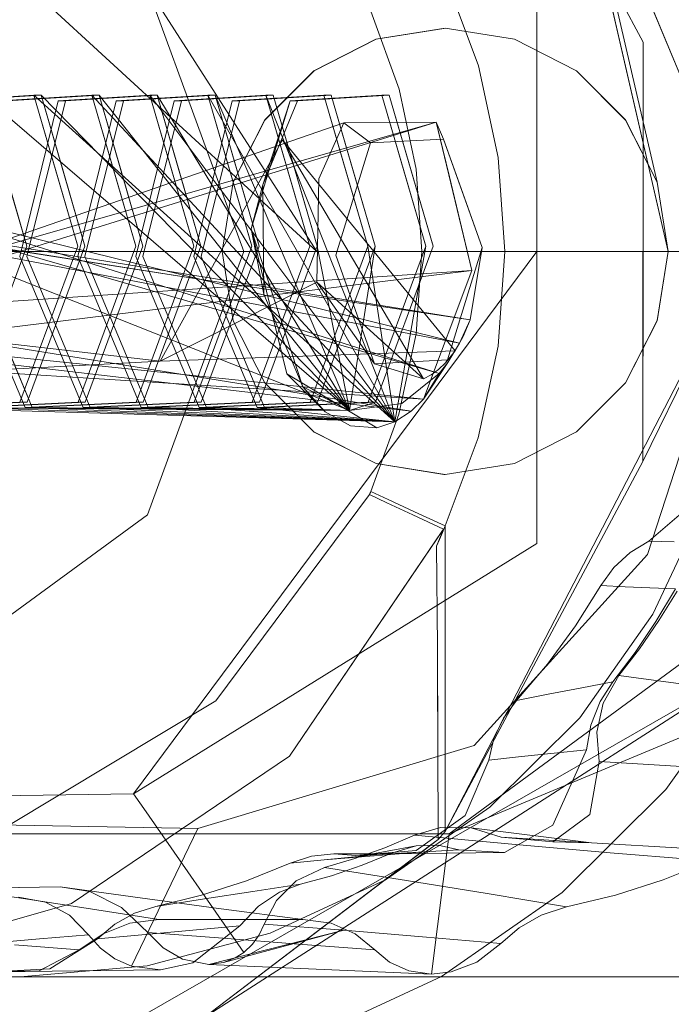
# Model space of a CAD drawing. Units: inches. Extents: x 75 to 469, y -295 to -49.
# Drawn here: x 123 to 123, y -191 to -190 of the extents above; entities that cross this region are included whole.
import ezdxf

# ---------------------------------------------------------------- set-up
doc = ezdxf.new("R2010")
doc.units = ezdxf.units.IN
doc.header["$LTSCALE"] = 0.464423
doc.header["$MEASUREMENT"] = 0
doc.layers.add('CET color Black or White', color=7, linetype='Continuous')
doc.layers.add('CET Default', color=7, linetype='Continuous')

# ---------------------------------------------------------------- blocks, each defined once
blk = doc.blocks.new('*C100')
at = {"layer": 'CET color Black or White', "linetype": 'Continuous', "lineweight": 18}
for p, q in [((-0.51181, -25.70932), (-0.51181, -28.68278)), ((-0.51181, -28.68278), (-0.51181, -25.70932)), ((-0.51181, -25.70932), (-0.51181, -26.89929)), ((-0.51181, -26.89929), (-0.51181, -25.70932)), ((-0.39879, -25.91943), (-0.38268, -26.97927)), ((-0.38272, -26.9793), (-0.39879, -25.91943)), ((-0.40707, -27.02473), (-0.38843, -25.96492)), ((-0.38843, -25.96492), (-0.40707, -27.02473)), ((-0.411, -27.20219), (-0.411, -26.02989)), ((-0.411, -26.02989), (-0.411, -27.20219)), ((0, -27.35678), (4.85963, -26.23266)), ((4.85963, -26.23266), (0, -27.35678)), ((4.85963, -26.23266), (0.04888, -27.34901)), ((0.04894, -27.34899), (4.85963, -26.23266)), ((-0.1126, -27.17524), (-0.003, -26.48958)), ((-0.1126, -27.17524), (-0.03373, -26.49438)), ((-0.03373, -26.49438), (-0.10426, -27.184)), ((-0.10426, -27.184), (-0.06143, -26.50362)), ((-0.06143, -26.50362), (-0.01341, -27.21799)), ((-0.09789, -26.53114), (0.09129, -27.19302)), ((-0.01341, -27.21799), (-0.09789, -26.53114)), ((0.11421, -26.55997), (-0.11223, -27.13179)), ((0.11421, -26.55997), (-0.08617, -27.19501)), ((-0.0994, -26.57822), (-0.07745, -26.99811)), ((-0.0994, -26.57822), (0.09129, -27.19302)), ((0.09079, -27.12773), (-0.0994, -26.57822)), ((0.08695, -26.59405), (-0.08617, -27.19501)), ((0.08695, -26.59405), (-0.06474, -27.20944)), ((0.04939, -26.6096), (-0.06474, -27.20944)), ((-0.04837, -27.21688), (0.04939, -26.6096)), ((0.04528, -26.61054), (-0.01897, -27.02101)), ((0, -27.10875), (0.37971, -26.69501)), ((-0.50304, -26.78387), (-0.46001, -26.93553)), ((-0.46001, -26.93553), (-0.50304, -26.78387)), ((-0.07745, -26.99811), (-0.05573, -26.8089)), ((-0.05573, -26.8089), (-0.07745, -26.99811)), ((0.01282, -26.8191), (-0.01897, -27.02101)), ((-0.01897, -27.02101), (0.01282, -26.8191)), ((0, -27.19962), (0, -26.81301)), ((0, -26.81301), (0, -27.19962)), ((-0.11021, -26.82078), (-0.12012, -27.16368)), ((-0.11021, -26.8259), (-0.11223, -27.13179)), ((-0.11021, -26.82078), (-0.10628, -26.89914)), ((-0.10628, -26.89914), (-0.11021, -26.82078)), ((-0.10628, -26.90426), (-0.11021, -26.8259)), ((-0.11021, -26.8259), (-0.10628, -26.90426)), ((-0.29644, -26.83751), (-0.18593, -26.98925)), ((-0.18593, -26.98925), (-0.29644, -26.83751)), ((0, -27.04182), (0, -26.83721)), ((0, -26.83721), (0, -27.04182)), ((0.11021, -26.90892), (0.10628, -26.84415)), ((0.10628, -26.84415), (0.11021, -26.90892)), ((0.10628, -26.84927), (0.11021, -26.91404)), ((0.11021, -26.91404), (0.10628, -26.84927)), ((-0.44948, -26.85498), (-0.45677, -26.90298)), ((-0.45677, -26.90298), (-0.44948, -26.85498)), ((-0.44838, -26.9276), (-0.44948, -26.85498)), ((-0.44948, -26.85498), (-0.44838, -26.9276)), ((-0.00365, -26.85797), (-0.11021, -26.90269)), ((-0.11021, -26.90269), (-0.00365, -26.85797)), ((-0.11021, -26.86173), (-0.12012, -27.16368)), ((-0.11021, -26.86686), (-0.11223, -27.13179)), ((-0.11021, -26.86173), (-0.10628, -26.9401)), ((-0.10628, -26.9401), (-0.11021, -26.86173)), ((-0.11021, -26.90781), (-0.00365, -26.86309)), ((-0.00365, -26.86309), (-0.11021, -26.90781)), ((-0.10628, -26.94522), (-0.11021, -26.86686)), ((-0.11021, -26.86686), (-0.10628, -26.94522)), ((0.00365, -26.90403), (-0.10628, -26.8633)), ((-0.10628, -26.8633), (0.00365, -26.90403)), ((0, -26.86232), (0, -27.20022)), ((0, -27.20022), (0, -26.86232)), ((0, -26.8672), (0, -27.04182)), ((0, -27.04182), (0, -26.8672)), ((0.11021, -26.87308), (-0.11223, -27.13179)), ((0.00365, -26.90403), (0.11021, -26.87308)), ((-0.50828, -26.88023), (-0.5061, -26.92012)), ((-0.50694, -26.99822), (-0.50828, -26.88023)), ((-0.5061, -26.92012), (-0.50828, -26.88023)), ((-0.50787, -26.88154), (-0.50787, -26.91224)), ((-0.50787, -26.91224), (-0.50787, -26.88154)), ((-0.488, -26.87848), (-0.48504, -26.9129)), ((-0.48504, -26.9129), (-0.488, -26.87848)), ((0.05693, -26.88855), (0.00365, -26.90403)), ((0.11021, -26.94987), (0.10628, -26.8851)), ((0.10628, -26.8851), (0.11021, -26.94987)), ((-0.59055, -26.89593), (-0.29527, -27.4112)), ((-0.29527, -27.4112), (-0.59055, -26.89593)), ((-0.49281, -26.94096), (-0.48912, -26.89536)), ((-0.48912, -26.89536), (-0.49281, -26.94096)), ((-0.40575, -26.88996), (-0.31695, -27.03749)), ((-0.31695, -27.03749), (-0.40575, -26.88996)), ((0.10628, -26.89022), (0.11021, -26.95499)), ((0.11021, -26.95499), (0.10628, -26.89022)), ((-0.51181, -26.89929), (-0.51181, -29.85509)), ((-0.51181, -29.85509), (-0.51181, -26.89929)), ((-0.51181, -26.89929), (-0.50404, -26.98884)), ((-0.50404, -26.98884), (-0.51181, -26.89929)), ((-0.45905, -26.91712), (-0.45567, -26.89801)), ((-0.45567, -26.89801), (-0.45905, -26.91712)), ((-0.11021, -26.90269), (-0.12012, -27.16368)), ((-0.00365, -26.89893), (-0.11021, -26.94365)), ((-0.11021, -26.94365), (-0.00365, -26.89893)), ((-0.11021, -26.90781), (-0.11021, -26.90269)), ((-0.11021, -26.90269), (-0.10628, -26.98106)), ((-0.10628, -26.98106), (-0.11021, -26.90269)), ((-0.10628, -26.89914), (-0.10628, -26.90426)), ((-0.10628, -26.89914), (0.00365, -26.93987)), ((-0.10628, -26.90426), (-0.10628, -26.89914)), ((0.00365, -26.93987), (-0.10628, -26.89914)), ((0.10628, -26.92606), (-0.00365, -26.89893)), ((-0.00365, -26.89893), (0.10628, -26.92606)), ((-0.45677, -26.90298), (-0.46406, -26.95041)), ((-0.46406, -26.95041), (-0.45677, -26.90298)), ((0.11021, -26.90892), (-0.12012, -27.16368)), ((-0.11021, -26.90781), (-0.11223, -27.13179)), ((-0.11021, -26.94877), (-0.00365, -26.90405)), ((-0.00365, -26.90405), (-0.11021, -26.94877)), ((-0.10628, -26.98618), (-0.11021, -26.90781)), ((-0.11021, -26.90781), (-0.10628, -26.98618)), ((0.00365, -26.94499), (-0.10628, -26.90426)), ((-0.10628, -26.90426), (0.00365, -26.94499)), ((-0.00365, -26.90405), (0.10628, -26.93118)), ((0.10628, -26.93118), (-0.00365, -26.90405)), ((0.11021, -26.90892), (0.00365, -26.93987)), ((0.05693, -26.92439), (0.11021, -26.90892)), ((0.11021, -26.90892), (0.11021, -26.91404)), ((-0.50787, -26.91224), (-0.49281, -26.94096)), ((-0.49281, -26.94096), (-0.50787, -26.91224)), ((-0.48504, -26.9129), (-0.48211, -26.94754)), ((-0.48211, -26.94754), (-0.48504, -26.9129)), ((0.11021, -26.91404), (-0.11223, -27.13179)), ((0.00365, -26.94499), (0.11021, -26.91404)), ((0.11021, -26.91404), (0.05693, -26.92951)), ((-0.5061, -26.92012), (-0.48499, -26.95394)), ((-0.48499, -26.95394), (-0.5061, -26.92012)), ((-0.46824, -26.93416), (-0.45905, -26.91712)), ((-0.45905, -26.91712), (-0.46824, -26.93416)), ((-0.45603, -26.98405), (-0.44838, -26.9276)), ((-0.44838, -26.9276), (-0.45603, -26.98405)), ((-0.44838, -26.9276), (-0.4515, -26.94839)), ((-0.4515, -26.94839), (-0.44838, -26.9276)), ((0.00365, -26.93987), (0.05693, -26.92439)), ((0.05693, -26.92951), (0.00365, -26.94499)), ((0.10628, -26.93118), (0.10628, -26.92606)), ((0.10628, -26.92606), (0.10628, -26.93118)), ((0.11021, -26.99083), (0.10628, -26.92606)), ((0.10628, -26.92606), (0.11021, -26.99083)), ((-0.48211, -26.94754), (-0.46824, -26.93416)), ((-0.46824, -26.93416), (-0.48211, -26.94754)), ((-0.46001, -26.93553), (-0.35614, -27.08932)), ((-0.35614, -27.08932), (-0.46001, -26.93553)), ((0.10628, -26.93118), (0.11021, -26.99595)), ((0.11021, -26.99595), (0.10628, -26.93118)), ((-0.48135, -26.95778), (-0.49281, -26.94096)), ((-0.49281, -26.94096), (-0.48135, -26.95778)), ((-0.11021, -26.94365), (-0.12012, -27.16368)), ((-0.00365, -26.93989), (-0.11021, -26.98461)), ((-0.11021, -26.98461), (-0.00365, -26.93989)), ((-0.11021, -26.94877), (-0.11021, -26.94365)), ((-0.11021, -26.94365), (-0.10628, -27.02201)), ((-0.10628, -27.02201), (-0.11021, -26.94365)), ((-0.10628, -26.9401), (-0.10628, -26.94522)), ((-0.10628, -26.9401), (0.00365, -26.98083)), ((-0.10628, -26.94522), (-0.10628, -26.9401)), ((0.00365, -26.98083), (-0.10628, -26.9401)), ((0.10628, -26.96702), (-0.00365, -26.93989)), ((-0.00365, -26.93989), (0.10628, -26.96702)), ((-0.48211, -26.94754), (-0.4916, -26.95591)), ((-0.4916, -26.95591), (-0.48211, -26.94754)), ((-0.46406, -26.95041), (-0.47135, -26.99722)), ((-0.47135, -26.99722), (-0.46406, -26.95041)), ((-0.4515, -26.94839), (-0.46289, -26.97084)), ((-0.46289, -26.97084), (-0.4515, -26.94839)), ((0.11021, -26.94987), (-0.12012, -27.16368)), ((-0.11021, -26.94877), (-0.11223, -27.13179)), ((-0.11021, -26.98973), (-0.00365, -26.94501)), ((-0.00365, -26.94501), (-0.11021, -26.98973)), ((-0.10628, -27.02714), (-0.11021, -26.94877)), ((-0.11021, -26.94877), (-0.10628, -27.02714)), ((0.00365, -26.98594), (-0.10628, -26.94522)), ((-0.10628, -26.94522), (0.00365, -26.98594)), ((-0.00365, -26.94501), (0.10628, -26.97214)), ((0.10628, -26.97214), (-0.00365, -26.94501)), ((0.11021, -26.94987), (0.00365, -26.98083)), ((0.05693, -26.96535), (0.11021, -26.94987)), ((0.11021, -26.94987), (0.11021, -26.95499)), ((-0.4916, -26.95591), (-0.49911, -26.96606)), ((-0.49911, -26.96606), (-0.4916, -26.95591)), ((-0.48499, -26.95394), (-0.47462, -26.96601)), ((-0.4819, -26.98763), (-0.48499, -26.95394)), ((-0.48499, -26.95394), (-0.4819, -26.98763)), ((-0.47462, -26.96601), (-0.48499, -26.95394)), ((-0.47401, -26.97667), (-0.48135, -26.95778)), ((-0.48135, -26.95778), (-0.47401, -26.97667)), ((0.11021, -26.95499), (-0.11223, -27.13179)), ((0.00365, -26.98594), (0.11021, -26.95499)), ((0.11021, -26.95499), (0.05693, -26.97047)), ((0.00365, -26.98083), (0.05693, -26.96535)), ((-0.49911, -26.96606), (-0.50432, -26.97792)), ((-0.50432, -26.97792), (-0.49911, -26.96606)), ((-0.46289, -26.97084), (-0.48058, -26.9893)), ((-0.48058, -26.9893), (-0.46289, -26.97084)), ((-0.47462, -26.96601), (-0.46686, -26.97992)), ((-0.46686, -26.97992), (-0.47462, -26.96601)), ((0.05693, -26.97047), (0.00365, -26.98594)), ((0.10628, -26.97214), (0.10628, -26.96702)), ((0.10628, -26.96702), (0.10628, -26.97214)), ((0.11021, -27.03179), (0.10628, -26.96702)), ((0.10628, -26.96702), (0.11021, -27.03179)), ((0.10628, -26.97214), (0.11021, -27.03691)), ((0.11021, -27.03691), (0.10628, -26.97214)), ((-0.50432, -26.97792), (-0.50694, -26.99822)), ((-0.50694, -26.99822), (-0.50432, -26.97792)), ((-0.50432, -26.97792), (-0.40707, -27.02473)), ((-0.40707, -27.02473), (-0.50432, -26.97792)), ((-0.47135, -26.99722), (-0.47401, -26.97667)), ((-0.47401, -26.97667), (-0.47135, -26.99722)), ((-0.38268, -26.97927), (-0.20613, -27.26397)), ((-0.46686, -26.97992), (-0.46204, -26.9951)), ((-0.46204, -26.9951), (-0.46686, -26.97992)), ((-0.46369, -27.04111), (-0.45603, -26.98405)), ((-0.45603, -26.98405), (-0.46369, -27.04111)), ((-0.38272, -26.9793), (-0.3954, -26.98812)), ((-0.3954, -26.98812), (-0.38272, -26.9793)), ((-0.38272, -26.9793), (0, -27.26397)), ((-0.20613, -27.26397), (-0.38272, -26.9793)), ((-0.11021, -26.98461), (-0.12012, -27.16368)), ((-0.00365, -26.98084), (-0.11021, -27.02556)), ((-0.11021, -27.02556), (-0.00365, -26.98084)), ((-0.11021, -26.98973), (-0.11021, -26.98461)), ((-0.11021, -26.98461), (-0.10628, -27.06297)), ((-0.10628, -27.06297), (-0.11021, -26.98461)), ((-0.11021, -27.03069), (-0.00365, -26.98596)), ((-0.00365, -26.98596), (-0.11021, -27.03069)), ((-0.10628, -26.98106), (-0.10628, -26.98618)), ((-0.10628, -26.98618), (-0.10628, -26.98106)), ((-0.10628, -26.98106), (0.00365, -27.02178)), ((0.00365, -27.02178), (-0.10628, -26.98106)), ((0.00365, -27.0269), (-0.10628, -26.98618)), ((-0.10628, -26.98618), (0.00365, -27.0269)), ((0.10628, -27.00798), (-0.00365, -26.98084)), ((-0.00365, -26.98084), (0.10628, -27.00798)), ((-0.00365, -26.98596), (0.10628, -27.0131)), ((0.10628, -27.0131), (-0.00365, -26.98596)), ((-0.50404, -26.98884), (-0.48095, -27.07566)), ((-0.48095, -27.07566), (-0.50404, -26.98884)), ((-0.3954, -26.98812), (-0.49455, -27.05708)), ((-0.49455, -27.05708), (-0.3954, -26.98812)), ((-0.49137, -27.00017), (-0.48058, -26.9893)), ((-0.48058, -26.9893), (-0.49137, -27.00017)), ((-0.48058, -26.9893), (-0.48453, -27.0424)), ((-0.48453, -27.0424), (-0.48058, -26.9893)), ((-0.47887, -27.02111), (-0.4819, -26.98763)), ((-0.4819, -26.98763), (-0.47887, -27.02111)), ((-0.18593, -26.98925), (0, -27.05716)), ((0, -27.05716), (-0.18593, -26.98925)), ((0.11021, -26.99083), (-0.12012, -27.16368)), ((-0.11021, -26.98973), (-0.11223, -27.13179)), ((-0.10628, -27.06809), (-0.11021, -26.98973)), ((-0.11021, -26.98973), (-0.10628, -27.06809)), ((0, -27.05716), (0.18617, -26.98907)), ((0, -27.10875), (0.18617, -26.98907)), ((0.18617, -26.98907), (0, -27.05716)), ((0.11021, -26.99083), (0.00365, -27.02178)), ((0.05693, -27.00631), (0.11021, -26.99083)), ((0.11021, -26.99083), (0.11021, -26.99595)), ((-0.50694, -26.99822), (-0.5019, -27.02126)), ((-0.5019, -27.02126), (-0.50694, -26.99822)), ((-0.47135, -26.99722), (-0.47135, -27.09886)), ((-0.47135, -27.09886), (-0.47135, -26.99722)), ((-0.46204, -26.9951), (-0.45408, -27.02738)), ((-0.45408, -27.02738), (-0.46204, -26.9951)), ((-0.46204, -26.9951), (-0.4568, -27.02941)), ((-0.4568, -27.02941), (-0.46204, -26.9951)), ((0.11021, -26.99595), (-0.11223, -27.13179)), ((-0.07745, -26.99811), (-0.07018, -27.20622)), ((0.07867, -27.08434), (-0.07745, -26.99811)), ((-0.07745, -26.99811), (-0.02165, -27.10875)), ((-0.07745, -26.99811), (0.07867, -27.08434)), ((0.00365, -27.0269), (0.11021, -26.99595)), ((0.11021, -26.99595), (0.05693, -27.01143)), ((-0.49934, -27.0138), (-0.49137, -27.00017)), ((-0.49137, -27.00017), (-0.49934, -27.0138)), ((0.00365, -27.02178), (0.05693, -27.00631)), ((-0.50308, -27.03233), (-0.49934, -27.0138)), ((-0.49934, -27.0138), (-0.50308, -27.03233)), ((0.05693, -27.01143), (0.00365, -27.0269)), ((0.10628, -27.0131), (0.10628, -27.00798)), ((0.10628, -27.00798), (0.10628, -27.0131)), ((0.11021, -27.07275), (0.10628, -27.00798)), ((0.10628, -27.00798), (0.11021, -27.07275)), ((0.10628, -27.0131), (0.11021, -27.07787)), ((0.11021, -27.07787), (0.10628, -27.0131)), ((-0.5019, -27.02126), (-0.47589, -27.05438)), ((-0.47589, -27.05438), (-0.5019, -27.02126)), ((-0.47589, -27.05438), (-0.47887, -27.02111)), ((-0.47887, -27.02111), (-0.47589, -27.05438)), ((-0.45408, -27.02738), (-0.44393, -27.05903)), ((-0.44393, -27.05903), (-0.45408, -27.02738)), ((-0.34853, -27.21977), (-0.40707, -27.02473)), ((-0.40707, -27.02473), (-0.34853, -27.21977)), ((-0.11021, -27.02556), (-0.12012, -27.16368)), ((-0.00365, -27.0218), (-0.11021, -27.06652)), ((-0.11021, -27.06652), (-0.00365, -27.0218)), ((-0.11021, -27.03069), (-0.11021, -27.02556)), ((-0.11021, -27.02556), (-0.10628, -27.10393)), ((-0.10628, -27.10393), (-0.11021, -27.02556)), ((-0.11021, -27.07164), (-0.00365, -27.02692)), ((-0.00365, -27.02692), (-0.11021, -27.07164)), ((-0.10628, -27.02201), (-0.10628, -27.02714)), ((-0.10628, -27.02201), (0.00365, -27.06274)), ((-0.10628, -27.02714), (-0.10628, -27.02201)), ((0.00365, -27.06274), (-0.10628, -27.02201)), ((0.00365, -27.06786), (-0.10628, -27.02714)), ((-0.10628, -27.02714), (0.00365, -27.06786)), ((-0.01897, -27.02101), (-0.04837, -27.21688)), ((-0.04837, -27.21688), (-0.01897, -27.02101)), ((0.10628, -27.04893), (-0.00365, -27.0218)), ((-0.00365, -27.0218), (0.10628, -27.04893)), ((-0.00365, -27.02692), (0.10628, -27.05405)), ((0.10628, -27.05405), (-0.00365, -27.02692)), ((-0.54045, -27.02907), (-0.41875, -27.18906)), ((-0.29527, -27.4112), (-0.54045, -27.02907)), ((-0.41479, -27.19427), (-0.54045, -27.02907)), ((-0.50308, -27.03233), (-0.50984, -27.18972)), ((-0.50984, -27.18972), (-0.50308, -27.03233)), ((-0.47894, -27.12762), (-0.50308, -27.03233)), ((-0.50173, -27.04275), (-0.50308, -27.03233)), ((-0.50308, -27.03233), (-0.50173, -27.04275)), ((-0.4568, -27.02941), (-0.45161, -27.0634)), ((-0.45161, -27.0634), (-0.4568, -27.02941)), ((0.11021, -27.03179), (-0.12012, -27.16368)), ((-0.11021, -27.03069), (-0.11223, -27.13179)), ((-0.10628, -27.10905), (-0.11021, -27.03069)), ((-0.11021, -27.03069), (-0.10628, -27.10905)), ((0.11021, -27.03179), (0.00365, -27.06274)), ((0.05693, -27.04726), (0.11021, -27.03179)), ((0.11021, -27.03179), (0.11021, -27.03691)), ((-0.47135, -27.09886), (-0.46369, -27.04111)), ((-0.46369, -27.04111), (-0.47135, -27.09886)), ((-0.31695, -27.03749), (-0.17158, -27.14584)), ((-0.17158, -27.14584), (-0.31695, -27.03749)), ((0.11021, -27.03691), (-0.11223, -27.13179)), ((0.00365, -27.06786), (0.11021, -27.03691)), ((0.11021, -27.03691), (0.05693, -27.05239)), ((-0.47894, -27.12762), (-0.50173, -27.04275)), ((-0.49846, -27.05112), (-0.50173, -27.04275)), ((-0.50173, -27.04275), (-0.49846, -27.05112)), ((-0.48453, -27.0424), (-0.48861, -27.09585)), ((-0.48861, -27.09585), (-0.48453, -27.0424)), ((-0.04892, -27.04962), (0, -27.04182)), ((0, -27.04182), (-0.04892, -27.04961)), ((-0.04892, -27.04962), (0, -27.04182)), ((0, -27.04182), (-0.04892, -27.04962)), ((-0.04892, -27.04961), (0, -27.04182)), ((0, -27.04182), (0.0489, -27.04961)), ((0.0489, -27.04961), (0, -27.04182)), ((0.0489, -27.04961), (0, -27.04182)), ((0, -27.04182), (0, -27.04182)), ((0.0489, -27.04961), (0, -27.04182)), ((0, -27.04182), (0.0489, -27.04961)), ((0.00365, -27.06274), (0.05693, -27.04726)), ((-0.49455, -27.05708), (-0.49846, -27.05112)), ((-0.49846, -27.05112), (-0.49455, -27.05708)), ((-0.4619, -27.06752), (-0.47589, -27.05438)), ((-0.47589, -27.05438), (-0.4619, -27.06752)), ((-0.09274, -27.07203), (-0.04892, -27.04962)), ((-0.04892, -27.04962), (-0.09274, -27.07203)), ((-0.04892, -27.04961), (-0.09272, -27.07201)), ((-0.09272, -27.07201), (-0.04892, -27.04961)), ((0.05693, -27.05239), (0.00365, -27.06786)), ((0.0489, -27.04961), (0.09272, -27.07201)), ((0.0927, -27.072), (0.0489, -27.04961)), ((0.0489, -27.04961), (0.0927, -27.072)), ((0.0489, -27.04961), (0.0927, -27.072)), ((0.09272, -27.07201), (0.0489, -27.04961)), ((0.10628, -27.05405), (0.10628, -27.04893)), ((0.10628, -27.04893), (0.10628, -27.05405)), ((0.11021, -27.1137), (0.10628, -27.04893)), ((0.10628, -27.04893), (0.11021, -27.1137)), ((0.10628, -27.05405), (0.11021, -27.11883)), ((0.11021, -27.11883), (0.10628, -27.05405)), ((-0.48882, -27.06317), (-0.49455, -27.05708)), ((-0.49455, -27.05708), (-0.48882, -27.06317)), ((-0.44393, -27.05903), (-0.43157, -27.08996)), ((-0.43157, -27.08996), (-0.44393, -27.05903)), ((0.01585, -27.06228), (-0.09557, -27.09883)), ((-0.08646, -27.08743), (0.01585, -27.06228)), ((0.01585, -27.06228), (-0.08646, -27.08743)), ((0.01585, -27.06228), (-0.03008, -27.07138)), ((0, -27.10875), (0, -27.05716)), ((0, -27.05716), (0, -27.10875)), ((0.01585, -27.06228), (0.10628, -27.08989)), ((0.01585, -27.06228), (0.04698, -27.07045)), ((0.10628, -27.08989), (0.01585, -27.06228)), ((-0.48212, -27.06795), (-0.48882, -27.06317)), ((-0.48882, -27.06317), (-0.48212, -27.06795)), ((-0.47461, -27.07145), (-0.48212, -27.06795)), ((-0.48212, -27.06795), (-0.47461, -27.07145)), ((-0.45197, -27.08235), (-0.4619, -27.06752)), ((-0.4619, -27.06752), (-0.45197, -27.08235)), ((-0.45161, -27.0634), (-0.44645, -27.0971)), ((-0.44645, -27.0971), (-0.45161, -27.0634)), ((-0.11021, -27.06652), (-0.12012, -27.16368)), ((-0.11021, -27.07164), (-0.11021, -27.06652)), ((-0.11021, -27.06652), (-0.10628, -27.14489)), ((-0.10628, -27.14489), (-0.11021, -27.06652)), ((-0.10628, -27.06297), (-0.10628, -27.06809)), ((-0.10628, -27.06297), (0.00365, -27.1037)), ((-0.10628, -27.06809), (-0.10628, -27.06297)), ((0.00365, -27.1037), (-0.10628, -27.06297)), ((0.00365, -27.10882), (-0.10628, -27.06809)), ((-0.10628, -27.06809), (0.00365, -27.10882)), ((-0.48095, -27.07566), (-0.44324, -27.15712)), ((-0.44324, -27.15712), (-0.48095, -27.07566)), ((-0.47894, -27.12762), (-0.47461, -27.07145)), ((-0.47461, -27.07145), (-0.47894, -27.12762)), ((-0.47461, -27.07145), (-0.45791, -27.08022)), ((-0.45791, -27.08022), (-0.47461, -27.07145)), ((-0.09272, -27.07201), (-0.1274, -27.10673)), ((-0.1274, -27.10673), (-0.09274, -27.07203)), ((-0.09274, -27.07203), (-0.1274, -27.10673)), ((-0.09272, -27.07201), (-0.12735, -27.10667)), ((-0.12735, -27.10667), (-0.09272, -27.07201)), ((0.11021, -27.07275), (-0.12012, -27.16368)), ((-0.11021, -27.07164), (-0.11223, -27.13179)), ((-0.10628, -27.15001), (-0.11021, -27.07164)), ((-0.11021, -27.07164), (-0.10628, -27.15001)), ((-0.03008, -27.07138), (-0.09557, -27.09883)), ((-0.09557, -27.09883), (-0.03008, -27.07138)), ((-0.09274, -27.07203), (-0.09272, -27.07201)), ((0.04698, -27.07045), (-0.03008, -27.07138)), ((-0.03008, -27.07138), (0.04698, -27.07045)), ((0.11021, -27.07275), (0.00365, -27.1037)), ((0.10628, -27.09501), (0.04698, -27.07045)), ((0.10628, -27.08989), (0.04698, -27.07045)), ((0.04698, -27.07045), (0.10628, -27.09501)), ((0.05693, -27.08822), (0.11021, -27.07275)), ((0.12733, -27.10664), (0.0927, -27.072)), ((0.0927, -27.072), (0.09272, -27.07201)), ((0.0927, -27.072), (0.12733, -27.10664)), ((0.09272, -27.07201), (0.12737, -27.10669)), ((0.12733, -27.10664), (0.09272, -27.07201)), ((0.12737, -27.10669), (0.09272, -27.07201)), ((0.11021, -27.07275), (0.11021, -27.07787)), ((-0.45791, -27.08022), (-0.44409, -27.09401)), ((-0.44409, -27.09401), (-0.45791, -27.08022)), ((-0.44645, -27.0971), (-0.45197, -27.08235)), ((-0.45197, -27.08235), (-0.44645, -27.0971)), ((0.00365, -27.10882), (0.11021, -27.07787)), ((0.11021, -27.07787), (0.05693, -27.09334)), ((-0.43157, -27.08996), (-0.42669, -27.10492)), ((-0.42929, -27.11374), (-0.43157, -27.08996)), ((-0.43157, -27.08996), (-0.42929, -27.11374)), ((-0.42669, -27.10492), (-0.43157, -27.08996)), ((-0.35614, -27.08932), (-0.19601, -27.19808)), ((-0.19759, -27.19701), (-0.35614, -27.08932)), ((-0.12455, -27.15112), (-0.08646, -27.08743)), ((-0.08646, -27.08743), (-0.12455, -27.15112)), ((-0.08646, -27.08743), (-0.11317, -27.11459)), ((-0.08998, -27.18401), (0.07867, -27.08434)), ((0.07867, -27.08434), (-0.08998, -27.18401)), ((-0.07018, -27.20622), (0.07867, -27.08434)), ((0.00365, -27.1037), (0.05693, -27.08822)), ((0.11021, -27.15466), (0.10628, -27.08989)), ((0.10628, -27.08989), (0.10628, -27.09501)), ((0.10628, -27.08989), (0.11021, -27.15466)), ((0.10628, -27.09501), (0.10628, -27.08989)), ((-0.48861, -27.09585), (-0.49281, -27.1497)), ((-0.49281, -27.1497), (-0.48861, -27.09585)), ((-0.44645, -27.0971), (-0.44042, -27.11895)), ((-0.44042, -27.11895), (-0.44645, -27.0971)), ((-0.44409, -27.09401), (-0.43464, -27.11409)), ((-0.43464, -27.11409), (-0.44409, -27.09401)), ((0.05693, -27.09334), (0.00365, -27.10882)), ((0.10628, -27.09501), (0.11021, -27.15978)), ((0.11021, -27.15978), (0.10628, -27.09501)), ((-0.51143, -27.19678), (-0.55494, -27.10279)), ((-0.55494, -27.10279), (-0.51143, -27.19678)), ((-0.47401, -27.11873), (-0.47135, -27.09886)), ((-0.47135, -27.09886), (-0.47401, -27.11873)), ((-0.09557, -27.09883), (-0.11317, -27.11459)), ((-0.11317, -27.11459), (-0.09557, -27.09883)), ((-0.09557, -27.09883), (-0.11223, -27.13179)), ((-0.11223, -27.13179), (-0.09557, -27.09883)), ((-0.10628, -27.10393), (-0.10628, -27.10905)), ((-0.10628, -27.10905), (-0.10628, -27.10393)), ((-0.10628, -27.10393), (0.00365, -27.14466)), ((0.00365, -27.14466), (-0.10628, -27.10393)), ((-0.42669, -27.10492), (-0.42488, -27.12056)), ((-0.42488, -27.12056), (-0.42669, -27.10492)), ((-0.14974, -27.15054), (-0.12735, -27.10667)), ((-0.14974, -27.15054), (-0.1274, -27.10673)), ((-0.1274, -27.10673), (-0.14974, -27.15054)), ((-0.12735, -27.10667), (-0.14971, -27.15046)), ((-0.14971, -27.15046), (-0.12735, -27.10667)), ((-0.12735, -27.10667), (-0.1274, -27.10673)), ((0.00365, -27.10882), (-0.11223, -27.13179)), ((0.00365, -27.14977), (-0.10628, -27.10905)), ((-0.10628, -27.10905), (0.00365, -27.14977)), ((-0.02165, -27.10875), (-0.08998, -27.18401)), ((-0.08998, -27.18401), (-0.02165, -27.10875)), ((-0.02165, -27.10875), (-0.07929, -27.14928)), ((0.05126, -27.11), (-0.02165, -27.10875)), ((-0.02165, -27.10875), (0.05126, -27.11)), ((0, -27.15397), (0, -27.10875)), ((0, -27.10875), (0, -27.15397)), ((0.09079, -27.12773), (0.05126, -27.11)), ((0.05126, -27.11), (0.09079, -27.12773)), ((0.14971, -27.15043), (0.12733, -27.10664)), ((0.12737, -27.10669), (0.12733, -27.10664)), ((0.12733, -27.10664), (0.14971, -27.15043)), ((0.12737, -27.10669), (0.14972, -27.15049)), ((0.14971, -27.15043), (0.12737, -27.10669)), ((0.14972, -27.15049), (0.12737, -27.10669)), ((-0.43464, -27.11409), (-0.44378, -27.17188)), ((-0.44378, -27.17188), (-0.43464, -27.11409)), ((-0.42832, -27.13552), (-0.43464, -27.11409)), ((-0.43464, -27.11409), (-0.42832, -27.13552)), ((-0.42688, -27.13776), (-0.42929, -27.11374)), ((-0.42929, -27.11374), (-0.42353, -27.18452)), ((-0.42929, -27.11374), (-0.42688, -27.13776)), ((-0.11317, -27.11459), (-0.12305, -27.13242)), ((-0.12305, -27.13242), (-0.11317, -27.11459)), ((0.11021, -27.1137), (0.00365, -27.14466)), ((0.05693, -27.12918), (0.11021, -27.1137)), ((0.11021, -27.1137), (0.11021, -27.11883)), ((-0.48136, -27.13577), (-0.47401, -27.11873)), ((-0.47401, -27.11873), (-0.48136, -27.13577)), ((-0.44042, -27.11895), (-0.43306, -27.14058)), ((-0.43306, -27.14058), (-0.44042, -27.11895)), ((-0.42488, -27.12056), (-0.42621, -27.13624)), ((-0.42621, -27.13624), (-0.42488, -27.12056)), ((-0.4249, -27.16031), (-0.42488, -27.12056)), ((-0.07929, -27.14928), (-0.00276, -27.12211)), ((-0.00276, -27.12211), (-0.07929, -27.14928)), ((-0.00276, -27.12211), (0.07652, -27.14654)), ((0.07652, -27.14654), (-0.00276, -27.12211)), ((0.00365, -27.14977), (0.11021, -27.11883)), ((0.11021, -27.11883), (0.05693, -27.1343)), ((-0.48349, -27.18336), (-0.47894, -27.12762)), ((-0.47894, -27.12762), (-0.48349, -27.18336)), ((0.00365, -27.14977), (-0.11223, -27.13179)), ((-0.10628, -27.15001), (-0.11223, -27.13179)), ((-0.11223, -27.13179), (-0.10721, -27.16862)), ((-0.10721, -27.16862), (-0.11223, -27.13179)), ((0.00365, -27.14466), (0.05693, -27.12918)), ((0.07652, -27.14654), (0.09079, -27.12773)), ((0.09079, -27.12773), (0.07652, -27.14654)), ((0.09129, -27.19302), (0.09079, -27.12773)), ((0.09079, -27.12773), (0.09129, -27.19302)), ((-0.49281, -27.1497), (-0.48136, -27.13577)), ((-0.48136, -27.13577), (-0.49281, -27.1497)), ((-0.42068, -27.15672), (-0.42832, -27.13552)), ((-0.42832, -27.13552), (-0.42068, -27.15672)), ((-0.42433, -27.16202), (-0.42688, -27.13776)), ((-0.42688, -27.13776), (-0.41938, -27.17876)), ((-0.42688, -27.13776), (-0.42433, -27.16202)), ((-0.42621, -27.13624), (-0.42263, -27.17871)), ((-0.42263, -27.17871), (-0.42621, -27.13624)), ((-0.42621, -27.13624), (-0.4249, -27.16031)), ((-0.4249, -27.16031), (-0.42621, -27.13624)), ((-0.12305, -27.13242), (-0.12455, -27.15112)), ((-0.12455, -27.15112), (-0.12305, -27.13242)), ((0.05693, -27.1343), (0.00365, -27.14977)), ((-0.43306, -27.14058), (-0.42433, -27.16202)), ((-0.42433, -27.16202), (-0.43306, -27.14058)), ((-0.17731, -27.15808), (-0.17158, -27.14584)), ((-0.17158, -27.14584), (-0.17731, -27.15808)), ((-0.17158, -27.14584), (-0.16946, -27.14679)), ((-0.17087, -27.14615), (-0.17158, -27.14584)), ((0.00365, -27.14466), (-0.12012, -27.16368)), ((-0.10628, -27.14489), (-0.10628, -27.15001)), ((-0.10628, -27.14489), (0.00365, -27.18561)), ((-0.10628, -27.15001), (-0.10628, -27.14489)), ((0.00365, -27.18561), (-0.10628, -27.14489)), ((-0.49281, -27.1497), (-0.50148, -27.16004)), ((-0.50148, -27.16004), (-0.49281, -27.1497)), ((-0.17512, -27.15908), (-0.16946, -27.14679)), ((-0.16946, -27.14679), (-0.17512, -27.15908)), ((-0.17017, -27.14647), (-0.17087, -27.14615)), ((-0.16946, -27.14679), (-0.17017, -27.14647)), ((-0.16946, -27.14679), (-0.11493, -27.16667)), ((-0.11493, -27.16667), (-0.16946, -27.14679)), ((-0.14971, -27.15046), (-0.15748, -27.1993)), ((-0.15748, -27.1993), (-0.14971, -27.15046)), ((-0.14974, -27.15054), (-0.15748, -27.1993)), ((-0.14971, -27.15046), (-0.15733, -27.19833)), ((-0.15733, -27.19833), (-0.14974, -27.15054)), ((-0.14971, -27.15046), (-0.14974, -27.15054)), ((-0.12012, -27.16368), (-0.12455, -27.15112)), ((-0.12455, -27.15112), (-0.12012, -27.16368)), ((0.00365, -27.19073), (-0.10628, -27.15001)), ((-0.10628, -27.15001), (0.00365, -27.19073)), ((-0.08998, -27.18401), (-0.07929, -27.14928)), ((-0.07652, -27.20088), (-0.07929, -27.14928)), ((-0.07929, -27.14928), (-0.07652, -27.20088)), ((0.07652, -27.14654), (0.07929, -27.19814)), ((0.07929, -27.19814), (0.07652, -27.14654)), ((0.11452, -27.16678), (0.16946, -27.14679)), ((0.16946, -27.14679), (0.11452, -27.16678)), ((0.15733, -27.19833), (0.14971, -27.15043)), ((0.14972, -27.15049), (0.14971, -27.15043)), ((0.14971, -27.15043), (0.15748, -27.1993)), ((0.14972, -27.15049), (0.15733, -27.19833)), ((0.14972, -27.15049), (0.15748, -27.1993)), ((0.15748, -27.1993), (0.14972, -27.15049)), ((-0.44324, -27.15712), (-0.39207, -27.23075)), ((-0.39207, -27.23075), (-0.44324, -27.15712)), ((-0.41174, -27.17761), (-0.42068, -27.15672)), ((-0.42068, -27.15672), (-0.41174, -27.17761)), ((-0.18588, -27.17642), (-0.17731, -27.15808)), ((-0.17731, -27.15808), (-0.18588, -27.17642)), ((-0.18361, -27.17753), (-0.17512, -27.15908)), ((-0.17512, -27.15908), (-0.18361, -27.17753)), ((0, -27.18276), (0, -27.15397)), ((0, -27.15397), (0, -27.18276)), ((0.11021, -27.15466), (0.00365, -27.18561)), ((0.00365, -27.19073), (0.11021, -27.15978)), ((0.05693, -27.17014), (0.11021, -27.15466)), ((0.11021, -27.15978), (0.05693, -27.17526)), ((0.11021, -27.15466), (0.11021, -27.15978)), ((-0.50148, -27.16004), (-0.50758, -27.17361)), ((-0.50758, -27.17361), (-0.50148, -27.16004)), ((-0.4249, -27.16031), (-0.42395, -27.24122)), ((-0.4249, -27.16031), (-0.42353, -27.18452)), ((-0.42353, -27.18452), (-0.4249, -27.16031)), ((-0.41938, -27.17876), (-0.42433, -27.16202)), ((-0.42433, -27.16202), (-0.41938, -27.17876)), ((0.00365, -27.18561), (-0.12012, -27.16368)), ((-0.1126, -27.17524), (-0.12012, -27.16368)), ((-0.12012, -27.16368), (-0.1126, -27.17524)), ((-0.11493, -27.16667), (-0.05826, -27.17869)), ((-0.05826, -27.17869), (-0.11493, -27.16667)), ((0.05791, -27.17875), (0.11452, -27.16678)), ((0.11452, -27.16678), (0.05791, -27.17875)), ((-0.50758, -27.17361), (-0.50984, -27.18972)), ((-0.50984, -27.18972), (-0.50758, -27.17361)), ((-0.44378, -27.17188), (-0.45305, -27.22889)), ((-0.45305, -27.22889), (-0.44378, -27.17188)), ((-0.10721, -27.16862), (-0.08617, -27.19501)), ((-0.08617, -27.19501), (-0.10721, -27.16862)), ((0.00365, -27.18561), (0.05693, -27.17014)), ((-0.42263, -27.17871), (-0.39784, -27.21327)), ((-0.39784, -27.21327), (-0.42263, -27.17871)), ((-0.41891, -27.1944), (-0.41938, -27.17876)), ((-0.41938, -27.17876), (-0.41891, -27.1944)), ((-0.41826, -27.24626), (-0.41174, -27.17761)), ((-0.41174, -27.17761), (-0.41826, -27.24626)), ((-0.41174, -27.17761), (-0.4064, -27.196)), ((-0.4064, -27.196), (-0.41174, -27.17761)), ((-0.19601, -27.19808), (-0.18588, -27.17642)), ((-0.18588, -27.17642), (-0.19601, -27.19808)), ((-0.19363, -27.1993), (-0.18361, -27.17753)), ((-0.18361, -27.17753), (-0.19363, -27.1993)), ((-0.10426, -27.184), (-0.1126, -27.17524)), ((-0.1126, -27.17524), (-0.10426, -27.184)), ((-0.05826, -27.17869), (0, -27.18276)), ((0, -27.18276), (-0.05826, -27.17869)), ((0, -27.18276), (0.05791, -27.17875)), ((0.05791, -27.17875), (0, -27.18276)), ((0.05693, -27.17526), (0.00365, -27.19073)), ((-0.48825, -27.23861), (-0.48349, -27.18336)), ((-0.48349, -27.18336), (-0.48825, -27.23861)), ((-0.42353, -27.18452), (-0.4221, -27.20888)), ((-0.4221, -27.20888), (-0.42353, -27.18452)), ((-0.10426, -27.184), (-0.0783, -27.20112)), ((-0.10426, -27.184), (-0.01341, -27.21799)), ((-0.08617, -27.19501), (-0.10426, -27.184)), ((-0.01341, -27.21799), (-0.10426, -27.184)), ((-0.10426, -27.184), (-0.08617, -27.19501)), ((-0.08998, -27.18401), (-0.08718, -27.18941)), ((-0.08718, -27.18941), (-0.08998, -27.18401)), ((0, -27.19606), (0, -27.18276)), ((0, -27.18276), (0, -27.19606)), ((-0.50984, -27.18972), (-0.50827, -27.20359)), ((-0.50984, -27.18972), (-0.411, -27.20219)), ((-0.50827, -27.20359), (-0.50984, -27.18972)), ((-0.411, -27.20219), (-0.50984, -27.18972)), ((-0.4221, -27.20888), (-0.41891, -27.1944)), ((-0.41891, -27.1944), (-0.4221, -27.20888)), ((-0.41875, -27.18906), (-0.41479, -27.19427)), ((-0.41479, -27.19427), (-0.34785, -27.19416)), ((-0.34785, -27.19416), (-0.41479, -27.19427)), ((-0.41479, -27.19427), (-0.41296, -27.19595)), ((-0.41296, -27.19595), (-0.41479, -27.19427)), ((-0.27889, -27.1938), (-0.34785, -27.19416)), ((-0.34785, -27.19416), (-0.30144, -27.19392)), ((-0.30144, -27.19392), (-0.27889, -27.1938)), ((-0.27889, -27.1938), (-0.2079, -27.19314)), ((-0.2079, -27.19314), (-0.27889, -27.1938)), ((-0.20394, -27.19479), (-0.2079, -27.19314)), ((-0.2079, -27.19314), (-0.20316, -27.19525)), ((-0.2079, -27.19314), (-0.20394, -27.19479)), ((-0.20316, -27.19525), (-0.2079, -27.19314)), ((-0.08718, -27.18941), (-0.0834, -27.19462)), ((-0.0834, -27.19462), (-0.08718, -27.18941)), ((-0.0834, -27.19462), (-0.07867, -27.19957)), ((-0.07867, -27.19957), (-0.0834, -27.19462)), ((0.09129, -27.19302), (-0.01341, -27.21799)), ((0.05273, -27.20222), (0.09129, -27.19302)), ((0.07929, -27.19814), (0.09129, -27.19302)), ((-0.45239, -27.28174), (-0.51143, -27.19678)), ((-0.51143, -27.19678), (-0.45239, -27.28174)), ((-0.41296, -27.19595), (-0.41113, -27.19763)), ((-0.41113, -27.19763), (-0.41296, -27.19595)), ((-0.41113, -27.19763), (-0.40929, -27.1993)), ((-0.40929, -27.1993), (-0.41113, -27.19763)), ((-0.40929, -27.1993), (-0.19363, -27.1993)), ((-0.40929, -27.1993), (-0.14822, -27.33883)), ((-0.19363, -27.1993), (-0.40929, -27.1993)), ((0, -27.4112), (-0.40929, -27.1993)), ((-0.14822, -27.33883), (-0.40929, -27.1993)), ((-0.4064, -27.196), (-0.40672, -27.21752)), ((-0.40672, -27.21752), (-0.4064, -27.196)), ((-0.19601, -27.19808), (-0.20394, -27.19479)), ((-0.19998, -27.19644), (-0.20394, -27.19479)), ((-0.20394, -27.19479), (-0.19998, -27.19644)), ((-0.20316, -27.19525), (-0.19841, -27.1973)), ((-0.19841, -27.1973), (-0.20316, -27.19525)), ((-0.19601, -27.19808), (-0.19998, -27.19644)), ((-0.19998, -27.19644), (-0.19864, -27.19699)), ((-0.19864, -27.19699), (-0.19601, -27.19808)), ((-0.19841, -27.1973), (-0.19363, -27.1993)), ((-0.19363, -27.1993), (-0.19841, -27.1973)), ((-0.19601, -27.19808), (-0.19759, -27.19701)), ((-0.19363, -27.1993), (-0.13142, -27.22259)), ((-0.13142, -27.22259), (-0.19363, -27.1993)), ((-0.15748, -27.1993), (-0.15733, -27.19833)), ((-0.15733, -27.19833), (-0.15748, -27.1993)), ((-0.14973, -27.24811), (-0.15748, -27.1993)), ((-0.14973, -27.24811), (-0.15748, -27.1993)), ((-0.15748, -27.1993), (-0.14973, -27.24811)), ((-0.15748, -27.1993), (-0.15748, -27.1993)), ((-0.14971, -27.24816), (-0.15748, -27.1993)), ((-0.15748, -27.1993), (-0.14971, -27.24816)), ((-0.15748, -27.1993), (-0.15748, -27.1993)), ((-0.0783, -27.20112), (-0.08617, -27.19501)), ((-0.08617, -27.19501), (-0.0783, -27.20112)), ((-0.07867, -27.19957), (-0.07652, -27.20088)), ((-0.07652, -27.20088), (-0.07867, -27.19957)), ((-0.07867, -27.19957), (-0.07018, -27.20622)), ((-0.07018, -27.20622), (-0.07867, -27.19957)), ((-0.06474, -27.20944), (-0.0783, -27.20112)), ((-0.0783, -27.20112), (-0.06474, -27.20944)), ((0.00276, -27.2253), (-0.07652, -27.20088)), ((-0.07652, -27.20088), (0.00276, -27.2253)), ((0, -27.21672), (0, -27.19606)), ((0, -27.19606), (0, -27.21672)), ((0, -27.20255), (0, -27.19962)), ((0, -27.19962), (0, -27.20255)), ((0, -27.20022), (0, -27.20952)), ((0, -27.20952), (0, -27.20022)), ((0.00276, -27.2253), (0.07929, -27.19814)), ((0.07929, -27.19814), (0.04102, -27.21172)), ((0.13097, -27.22271), (0.19363, -27.1993)), ((0.19363, -27.1993), (0.13097, -27.22271)), ((0.14752, -27.339), (0.40929, -27.1993)), ((0.40929, -27.1993), (0.14752, -27.339)), ((0.14972, -27.24812), (0.15748, -27.1993)), ((0.15748, -27.1993), (0.14972, -27.24812)), ((0.14972, -27.24812), (0.15748, -27.1993)), ((0.15748, -27.1993), (0.14973, -27.2481)), ((0.14973, -27.2481), (0.15748, -27.1993)), ((0.15733, -27.19833), (0.15748, -27.1993)), ((0.15748, -27.1993), (0.15733, -27.19833)), ((0.15748, -27.1993), (0.15748, -27.1993)), ((0.15748, -27.1993), (0.15748, -27.1993)), ((-0.50827, -27.20359), (-0.50137, -27.22158)), ((-0.50137, -27.22158), (-0.50827, -27.20359)), ((-0.29062, -27.49065), (-0.411, -27.20219)), ((-0.411, -27.20219), (-0.07673, -27.65617)), ((-0.411, -27.20219), (-0.29062, -27.49065)), ((-0.07018, -27.20622), (-0.06, -27.21204)), ((-0.06, -27.21204), (-0.07018, -27.20622)), ((-0.01341, -27.21799), (0.05273, -27.20222)), ((0, -27.59019), (0, -27.20255)), ((0, -27.20255), (0, -27.59019)), ((-0.4221, -27.20888), (-0.42395, -27.24122)), ((-0.42395, -27.24122), (-0.4221, -27.20888)), ((-0.39784, -27.21327), (-0.35894, -27.23002)), ((-0.35894, -27.23002), (-0.39784, -27.21327)), ((-0.04837, -27.21688), (-0.06474, -27.20944)), ((-0.06474, -27.20944), (-0.04837, -27.21688)), ((-0.06, -27.21204), (-0.04837, -27.21688)), ((-0.04837, -27.21688), (-0.06, -27.21204)), ((0, -27.20952), (0, -27.55088)), ((0, -27.55088), (0, -27.20952)), ((0.04102, -27.21172), (0.00276, -27.2253)), ((-0.50137, -27.22158), (-0.48825, -27.23861)), ((-0.48825, -27.23861), (-0.50137, -27.22158)), ((-0.41721, -27.30255), (-0.40672, -27.21752)), ((-0.40672, -27.21752), (-0.41324, -27.23887)), ((-0.41324, -27.23887), (-0.40672, -27.21752)), ((-0.21372, -27.3421), (-0.34853, -27.21977)), ((-0.34853, -27.21977), (-0.21372, -27.3421)), ((0.00276, -27.2253), (-0.04837, -27.21688)), ((0, -27.24139), (0, -27.21672)), ((0, -27.21672), (0, -27.24139)), ((-0.45305, -27.22889), (-0.46246, -27.28503)), ((-0.46246, -27.28503), (-0.45305, -27.22889)), ((-0.13142, -27.22259), (-0.06674, -27.23662)), ((-0.06674, -27.23662), (-0.13142, -27.22259)), ((0.06628, -27.23669), (0.13097, -27.22271)), ((0.13097, -27.22271), (0.06628, -27.23669)), ((-0.39207, -27.23075), (-0.32899, -27.29431)), ((-0.32899, -27.29431), (-0.39207, -27.23075)), ((-0.35894, -27.23002), (-0.34364, -27.23368)), ((-0.35641, -27.25311), (-0.35894, -27.23002)), ((-0.35894, -27.23002), (-0.35641, -27.25311)), ((-0.34364, -27.23368), (-0.35894, -27.23002)), ((-0.34364, -27.23368), (-0.32938, -27.24035)), ((-0.32938, -27.24035), (-0.34364, -27.23368)), ((-0.47718, -27.25141), (-0.48825, -27.23861)), ((-0.48825, -27.23861), (-0.47718, -27.25141)), ((-0.42395, -27.24122), (-0.40476, -27.27526)), ((-0.40476, -27.27526), (-0.42395, -27.24122)), ((-0.41324, -27.23887), (-0.41721, -27.30255)), ((-0.41721, -27.30255), (-0.41324, -27.23887)), ((-0.41647, -27.27534), (-0.41324, -27.23887)), ((-0.41324, -27.23887), (-0.41647, -27.27534)), ((-0.32938, -27.24035), (-0.31675, -27.24973)), ((-0.31675, -27.24973), (-0.32938, -27.24035)), ((-0.06674, -27.23662), (0, -27.24139)), ((0, -27.24139), (-0.06674, -27.23662)), ((0, -27.24139), (0.06628, -27.23669)), ((0.06628, -27.23669), (0, -27.24139)), ((-0.42439, -27.31572), (-0.41826, -27.24626)), ((-0.41826, -27.24626), (-0.42439, -27.31572)), ((-0.31675, -27.24973), (-0.29117, -27.27143)), ((-0.29117, -27.27143), (-0.31675, -27.24973)), ((-0.31675, -27.24973), (-0.31238, -27.27193)), ((-0.31238, -27.27193), (-0.31675, -27.24973)), ((-0.12736, -27.29193), (-0.14973, -27.24811)), ((-0.14973, -27.24811), (-0.14971, -27.24816)), ((-0.14973, -27.24811), (-0.12736, -27.29193)), ((-0.14971, -27.24816), (-0.12736, -27.29193)), ((-0.12735, -27.29194), (-0.14971, -27.24816)), ((-0.14971, -27.24816), (-0.12735, -27.29194)), ((0.14973, -27.2481), (0.12738, -27.2919)), ((0.14973, -27.2481), (0.12738, -27.29191)), ((0.12738, -27.2919), (0.14973, -27.2481)), ((0.14972, -27.24812), (0.12738, -27.29191)), ((0.12738, -27.29191), (0.14972, -27.24812)), ((0.14972, -27.24812), (0.14973, -27.2481)), ((-0.46816, -27.26714), (-0.47718, -27.25141)), ((-0.47718, -27.25141), (-0.46816, -27.26714)), ((-0.35399, -27.27612), (-0.35641, -27.25311)), ((-0.35641, -27.25311), (-0.35399, -27.27612)), ((-0.20613, -27.26397), (0.20613, -27.26396)), ((0, -27.26397), (-0.20613, -27.26397)), ((0.20613, -27.26396), (0, -27.26397)), ((-0.46246, -27.28503), (-0.46816, -27.26714)), ((-0.46816, -27.26714), (-0.46246, -27.28503)), ((-0.41721, -27.30255), (-0.41647, -27.27534)), ((-0.39726, -27.30135), (-0.41647, -27.27534)), ((-0.41647, -27.27534), (-0.39726, -27.30135)), ((-0.40476, -27.27526), (-0.35165, -27.29907)), ((-0.35165, -27.29907), (-0.40476, -27.27526)), ((-0.35165, -27.29907), (-0.35399, -27.27612)), ((-0.35399, -27.27612), (-0.35165, -27.29907)), ((-0.31238, -27.27193), (-0.30802, -27.29458)), ((-0.30802, -27.29458), (-0.31238, -27.27193)), ((-0.29117, -27.27143), (-0.26409, -27.29129)), ((-0.26409, -27.29129), (-0.29117, -27.27143)), ((-0.3796, -27.35508), (-0.45239, -27.28174)), ((-0.45239, -27.28174), (-0.3796, -27.35508)), ((-0.46246, -27.28503), (-0.45424, -27.3195)), ((-0.45424, -27.3195), (-0.46246, -27.28503)), ((-0.26409, -27.29129), (-0.23569, -27.30919)), ((-0.23569, -27.30919), (-0.26409, -27.29129)), ((-0.32899, -27.29431), (-0.25591, -27.34586)), ((-0.25591, -27.34586), (-0.32899, -27.29431)), ((-0.30802, -27.29458), (-0.30368, -27.31764)), ((-0.30368, -27.31764), (-0.30802, -27.29458)), ((-0.09268, -27.32662), (-0.12736, -27.29193)), ((-0.12735, -27.29194), (-0.12736, -27.29193)), ((-0.12736, -27.29193), (-0.09268, -27.32662)), ((-0.09273, -27.32659), (-0.12735, -27.29194)), ((-0.12735, -27.29194), (-0.09273, -27.32659)), ((0.12738, -27.2919), (0.0927, -27.32661)), ((0.0927, -27.32661), (0.12738, -27.2919)), ((0.12738, -27.29191), (0.09274, -27.32658)), ((0.09274, -27.32658), (0.12738, -27.29191)), ((0.12738, -27.29191), (0.12738, -27.2919)), ((-0.41721, -27.30255), (-0.42109, -27.36686)), ((-0.42109, -27.36686), (-0.41721, -27.30255)), ((-0.35996, -27.30788), (-0.39726, -27.30135)), ((-0.39726, -27.30135), (-0.35996, -27.30788)), ((-0.33417, -27.30215), (-0.35165, -27.29907)), ((-0.35165, -27.29907), (-0.33417, -27.30215)), ((-0.31762, -27.30861), (-0.33417, -27.30215)), ((-0.33417, -27.30215), (-0.31762, -27.30861)), ((0.26914, -27.3052), (0.05706, -27.39301)), ((0.05706, -27.39301), (0.26914, -27.3052)), ((-0.36387, -27.37391), (-0.35996, -27.30788)), ((-0.35996, -27.30788), (-0.36387, -27.37391)), ((-0.35996, -27.30788), (-0.33924, -27.30639)), ((-0.33924, -27.30639), (-0.35996, -27.30788)), ((-0.33924, -27.30639), (-0.31859, -27.31068)), ((-0.31859, -27.31068), (-0.33924, -27.30639)), ((-0.31859, -27.31068), (-0.29909, -27.32182)), ((-0.29909, -27.32182), (-0.31859, -27.31068)), ((-0.30368, -27.31764), (-0.31762, -27.30861)), ((-0.31762, -27.30861), (-0.30368, -27.31764)), ((-0.2366, -27.32622), (-0.23569, -27.30919)), ((-0.23569, -27.30919), (-0.2366, -27.32622)), ((-0.23569, -27.30919), (-0.22307, -27.31833)), ((-0.22307, -27.31833), (-0.23569, -27.30919)), ((-0.45424, -27.3195), (-0.44341, -27.35325)), ((-0.44341, -27.35325), (-0.45424, -27.3195)), ((-0.43004, -27.3861), (-0.42439, -27.31572)), ((-0.42439, -27.31572), (-0.43004, -27.3861)), ((-0.30368, -27.31764), (-0.28302, -27.33333)), ((-0.28302, -27.33333), (-0.30368, -27.31764)), ((-0.22307, -27.31833), (-0.2125, -27.32981)), ((-0.2125, -27.32981), (-0.22307, -27.31833)), ((-0.29909, -27.32182), (-0.30867, -27.39151)), ((-0.30867, -27.39151), (-0.29909, -27.32182)), ((-0.28031, -27.3364), (-0.29909, -27.32182)), ((-0.29909, -27.32182), (-0.28031, -27.3364)), ((-0.23737, -27.34375), (-0.2366, -27.32622)), ((-0.2366, -27.32622), (-0.23737, -27.34375)), ((-0.09273, -27.32659), (-0.09268, -27.32662)), ((-0.04885, -27.34901), (-0.09273, -27.32659)), ((-0.04892, -27.349), (-0.09273, -27.32659)), ((-0.09273, -27.32659), (-0.04892, -27.349)), ((0.0927, -27.32661), (0.04888, -27.34901)), ((0.04888, -27.34901), (0.0927, -27.32661)), ((0.09274, -27.32658), (0.04894, -27.34899)), ((0.04894, -27.34899), (0.09274, -27.32658)), ((0.04894, -27.34899), (0.0927, -27.32661)), ((0.0927, -27.32661), (0.09274, -27.32658)), ((-0.28302, -27.33333), (-0.26112, -27.34806)), ((-0.26112, -27.34806), (-0.28302, -27.33333)), ((-0.2125, -27.32981), (-0.20442, -27.34315)), ((-0.20442, -27.34315), (-0.2125, -27.32981)), ((-0.04885, -27.34901), (-0.09268, -27.32662)), ((-0.09268, -27.32662), (-0.04885, -27.34901)), ((-0.26047, -27.35015), (-0.28031, -27.3364)), ((-0.28031, -27.3364), (-0.26047, -27.35015)), ((-0.14822, -27.33883), (0.14752, -27.339)), ((-0.14822, -27.33883), (0, -27.4112)), ((0.00001, -27.33892), (-0.14822, -27.33883)), ((0.14752, -27.339), (0.00001, -27.33892)), ((-0.25591, -27.34586), (-0.17505, -27.38385)), ((-0.17505, -27.38385), (-0.25591, -27.34586)), ((-0.23802, -27.36175), (-0.23737, -27.34375)), ((-0.23737, -27.34375), (-0.23802, -27.36175)), ((-0.05706, -27.39301), (-0.21372, -27.3421)), ((-0.21372, -27.3421), (-0.05706, -27.39301)), ((-0.20442, -27.34315), (-0.2048, -27.36102)), ((-0.2048, -27.36102), (-0.20442, -27.34315)), ((-0.20442, -27.34315), (-0.17677, -27.3751)), ((-0.17677, -27.3751), (-0.20442, -27.34315)), ((-0.44341, -27.35325), (-0.43004, -27.3861)), ((-0.43004, -27.3861), (-0.44341, -27.35325)), ((-0.26112, -27.34806), (-0.23802, -27.36175)), ((-0.23802, -27.36175), (-0.26112, -27.34806)), ((-0.2396, -27.36299), (-0.26047, -27.35015)), ((-0.26047, -27.35015), (-0.2396, -27.36299)), ((-0.04892, -27.349), (-0.04885, -27.34901)), ((-0.04892, -27.349), (0, -27.35678)), ((0, -27.35678), (-0.04892, -27.349)), ((-0.04892, -27.349), (0, -27.35678)), ((0, -27.35678), (-0.04885, -27.34901)), ((-0.04885, -27.34901), (0, -27.35678)), ((0.04894, -27.34899), (0, -27.35678)), ((0, -27.35678), (0.04894, -27.34899)), ((0.04888, -27.34901), (0, -27.35678)), ((0, -27.35678), (0.04888, -27.34901)), ((0.04888, -27.34901), (0.04894, -27.34899)), ((-0.29528, -27.41457), (-0.3796, -27.35508)), ((-0.3796, -27.35508), (-0.29528, -27.41457)), ((0, -27.5614), (0, -27.35678)), ((0, -27.35678), (0, -27.5614)), ((0, -27.35678), (0, -27.35678)), ((0, -27.35678), (0, -27.53141)), ((0, -27.53141), (0, -27.35678))]:
    blk.add_line(p, q, dxfattribs=at)

msp = doc.modelspace()

# ---------------------------------------------------------------- block references
at = {"layer": 'CET Default', "linetype": 'Continuous', "lineweight": 0, "rotation": 90.00000250447816}
msp.add_blockref('*C100', (95.98011, -190.01682), dxfattribs=at)

doc.saveas('drawing.dxf')
